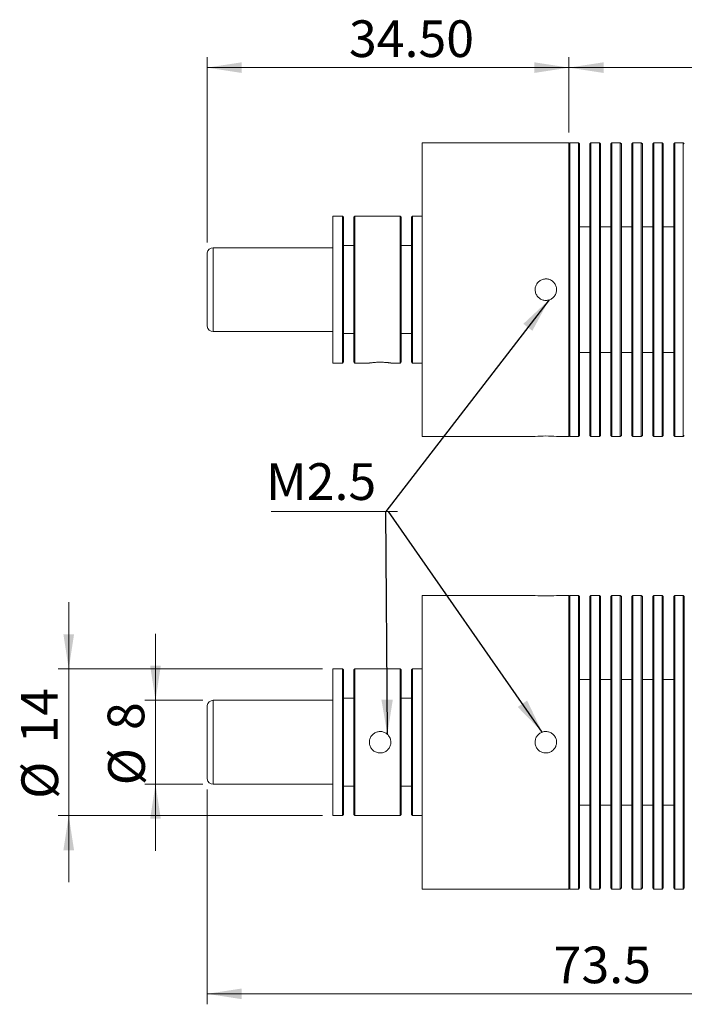
# Model space of a CAD drawing. Units: millimetres. Extents: x 32 to 189, y 90 to 242.
# Drawn here: x 32 to 96, y 90 to 184 of the extents above; entities that cross this region are included whole.
import ezdxf

# ---------------------------------------------------------------- set-up
doc = ezdxf.new("R2010")
doc.units = ezdxf.units.MM
doc.styles.add('SLDTEXTSTYLE0', font='TXT', dxfattribs={"width": 0.75})
doc.dimstyles.new('SLDDIMSTYLE0', dxfattribs={"dimtxt": 3.5, "dimasz": 3.302, "dimexe": 0, "dimexo": 0.0625, "dimgap": 0.875, "dimtad": 1, "dimrnd": 1e-09, "dimzin": 4, "dimdsep": 46, "dimtxsty": 'SLDTEXTSTYLE0', "dimsah": 1, "dimcen": 0.09, "dimadec": 0, "dimazin": 1, "dimtfac": 1, "dimtofl": 0, "dimtmove": 0, "dimatfit": 3, "dimfxl": 0, "dimfrac": 2, "dimtolj": 1, "dimtzin": 12, "dimarcsym": 0})
doc.dimstyles.new('SLDDIMSTYLE1', dxfattribs={"dimtxt": 3.5, "dimasz": 3.302, "dimexe": 0, "dimexo": 0.0625, "dimgap": 0.875, "dimtad": 1, "dimrnd": 1e-09, "dimzin": 12, "dimdsep": 46, "dimtxsty": 'SLDTEXTSTYLE0', "dimsah": 1, "dimcen": 0.09, "dimadec": 0, "dimazin": 3, "dimtfac": 1, "dimtofl": 0, "dimtmove": 0, "dimatfit": 3, "dimfxl": 0, "dimfrac": 2, "dimtolj": 1, "dimtzin": 12, "dimarcsym": 0})
doc.dimstyles.new('SLDDIMSTYLE2', dxfattribs={"dimtxt": 3.5, "dimasz": 3.302, "dimexe": 0, "dimexo": 0.0625, "dimgap": 0.875, "dimtad": 1, "dimrnd": 1e-09, "dimzin": 12, "dimdsep": 46, "dimtxsty": 'SLDTEXTSTYLE0', "dimsah": 1, "dimcen": 0.09, "dimadec": 0, "dimazin": 3, "dimtfac": 1, "dimtmove": 0, "dimatfit": 0, "dimfxl": 0, "dimfrac": 2, "dimtolj": 1, "dimtzin": 12, "dimarcsym": 0})
doc.dimstyles.new('SLDDIMSTYLE3', dxfattribs={"dimtxt": 0.18, "dimasz": 3.302, "dimexe": 0, "dimexo": 0.0625, "dimgap": 0, "dimtad": 0, "dimtih": 1, "dimtoh": 1, "dimdec": 0, "dimrnd": 1e-09, "dimzin": 0, "dimdsep": 46, "dimtxsty": 'Standard', "dimsah": 1, "dimcen": 0.09, "dimadec": 0, "dimazin": 0, "dimtfac": 3.302, "dimtdec": 0, "dimtofl": 0, "dimtmove": 0, "dimatfit": 3, "dimfxl": 0, "dimfrac": 2, "dimtolj": 1, "dimtzin": 0, "dimarcsym": 0})
doc.dimstyles.new('SLDDIMSTYLE4', dxfattribs={"dimtxt": 3.5, "dimasz": 3.302, "dimexe": 0, "dimexo": 0.0625, "dimgap": 0.875, "dimtad": 1, "dimdec": 1, "dimrnd": 1e-09, "dimzin": 12, "dimdsep": 46, "dimtxsty": 'SLDTEXTSTYLE0', "dimsah": 1, "dimcen": 0.09, "dimadec": 0, "dimazin": 3, "dimtfac": 1, "dimtofl": 0, "dimtmove": 0, "dimatfit": 3, "dimfxl": 0, "dimfrac": 2, "dimtolj": 1, "dimtzin": 12, "dimarcsym": 0})

# ---------------------------------------------------------------- blocks, each defined once
blk = doc.blocks.new('_D')
at = {"color": 7, "linetype": 'Continuous', "lineweight": 0}
for p, q in [((50.082, 162.616), (50.082, 180.295)), ((84.582, 173.116), (84.582, 180.295)), ((84.582, 179.295), (50.082, 179.295))]:
    blk.add_line(p, q, dxfattribs=at)
for points in [[(50.082, 179.295), (53.384, 178.787), (53.384, 179.803)], [(84.582, 179.295), (81.28, 179.803), (81.28, 178.787)]]:
    blk.add_solid(points, dxfattribs=at)
at = {"color": 7, "linetype": 'Continuous', "lineweight": 0, "insert": (63.608, 183.807), "char_height": 3.5, "attachment_point": 1, "style": 'SLDTEXTSTYLE0'}
blk.add_mtext('34.50', dxfattribs=at)
blk = doc.blocks.new('_D_1')
at = {"color": 7, "linetype": 'Continuous', "lineweight": 0}
for p, q in [((84.582, 173.116), (84.582, 180.295)), ((123.582, 172.121), (123.582, 180.295)), ((84.582, 179.295), (123.582, 179.295))]:
    blk.add_line(p, q, dxfattribs=at)
for points in [[(84.582, 179.295), (87.884, 178.787), (87.884, 179.803)], [(123.582, 179.295), (120.28, 179.803), (120.28, 178.787)]]:
    blk.add_solid(points, dxfattribs=at)
at = {"color": 7, "linetype": 'Continuous', "lineweight": 0, "insert": (99.04, 183.807), "char_height": 3.5, "attachment_point": 1, "style": 'SLDTEXTSTYLE0'}
blk.add_mtext('39', dxfattribs=at)
blk = doc.blocks.new('SW_NOTE_0')
at = {"color": 0, "linetype": 'Continuous', "lineweight": 0}
blk.add_line((-10.936, 0), (0, 0), dxfattribs=at)
at = {"color": 0, "linetype": 'Continuous', "lineweight": 0, "insert": (-11.42, 4.61), "char_height": 3.5, "attachment_point": 1, "style": 'SLDTEXTSTYLE0'}
blk.add_mtext('M2.5', dxfattribs=at)
blk = doc.blocks.new('_D_4')
at = {"color": 7, "linetype": 'Continuous', "lineweight": 0}
for p, q in [((45.162, 118.935), (45.162, 125.285)), ((49.674, 118.935), (44.162, 118.935)), ((45.162, 110.935), (45.162, 118.935)), ((49.674, 110.935), (44.162, 110.935)), ((45.162, 110.935), (45.162, 104.585))]:
    blk.add_line(p, q, dxfattribs=at)
for points in [[(45.162, 118.935), (45.67, 122.237), (44.654, 122.237)], [(45.162, 110.935), (44.654, 107.633), (45.67, 107.633)]]:
    blk.add_solid(points, dxfattribs=at)
at = {"color": 7, "linetype": 'Continuous', "lineweight": 0, "char_height": 3.5, "attachment_point": 1, "rotation": 90, "style": 'SLDTEXTSTYLE0'}
for s, insert in [('8', (40.597, 116.106)), ('%%c', (40.65, 110.827))]:
    blk.add_mtext(s, dxfattribs=dict(at, insert=insert))
blk = doc.blocks.new('_D_5')
at = {"color": 7, "linetype": 'Continuous', "lineweight": 0}
for p, q in [((36.89, 121.935), (36.89, 128.285)), ((61.082, 121.935), (35.89, 121.935)), ((36.89, 107.935), (36.89, 121.935)), ((61.082, 107.935), (35.89, 107.935)), ((36.89, 107.935), (36.89, 101.585))]:
    blk.add_line(p, q, dxfattribs=at)
for points in [[(36.89, 121.935), (37.398, 125.237), (36.382, 125.237)], [(36.89, 107.935), (36.382, 104.633), (37.398, 104.633)]]:
    blk.add_solid(points, dxfattribs=at)
at = {"color": 7, "linetype": 'Continuous', "lineweight": 0, "char_height": 3.5, "attachment_point": 1, "rotation": 90, "style": 'SLDTEXTSTYLE0'}
for s, insert in [('14', (32.325, 114.813)), ('%%c', (32.378, 109.534))]:
    blk.add_mtext(s, dxfattribs=dict(at, insert=insert))
blk = doc.blocks.new('_D_6')
at = {"color": 7, "linetype": 'Continuous', "lineweight": 0}
for p, q in [((50.082, 110.435), (50.082, 89.935)), ((123.582, 100.93), (123.582, 89.935)), ((50.082, 90.935), (123.582, 90.935))]:
    blk.add_line(p, q, dxfattribs=at)
for points in [[(50.082, 90.935), (53.384, 90.427), (53.384, 91.443)], [(123.582, 90.935), (120.28, 91.443), (120.28, 90.427)]]:
    blk.add_solid(points, dxfattribs=at)
at = {"color": 7, "linetype": 'Continuous', "lineweight": 0, "insert": (83.126, 95.447), "char_height": 3.5, "attachment_point": 1, "style": 'SLDTEXTSTYLE0'}
blk.add_mtext('73.5', dxfattribs=at)
blk = doc.blocks.new('SW_NOTE_1')
at = {"color": 0, "linetype": 'Continuous', "lineweight": 0}
blk.add_line((1.11, 0), (0, 0), dxfattribs=at)
blk = doc.blocks.new('SW_NOTE_2')
at = {"color": 0, "linetype": 'Continuous', "lineweight": 0}
blk.add_line((-1.477, 0), (0, 0), dxfattribs=at)

msp = doc.modelspace()

# ---------------------------------------------------------------- linework, layer by layer
at = {"color": 7, "linetype": 'Continuous', "lineweight": 15}
for p, q in [((84.582, 172.116), (70.582, 172.116)), ((70.582, 172.116), (70.582, 158.116)), ((84.682, 172.116), (84.582, 172.016)), ((84.582, 172.116), (84.582, 158.116)), ((85.482, 172.116), (84.682, 172.116)), ((84.682, 172.116), (84.682, 144.116)), ((85.582, 172.016), (85.482, 172.116)), ((85.482, 144.116), (85.482, 172.116)), ((85.582, 172.016), (85.582, 144.216)), ((86.682, 172.116), (86.582, 172.016)), ((86.582, 144.216), (86.582, 172.016)), ((87.482, 172.116), (86.682, 172.116)), ((86.682, 172.116), (86.682, 144.116)), ((87.582, 172.016), (87.482, 172.116)), ((87.482, 144.116), (87.482, 172.116)), ((87.582, 172.016), (87.582, 144.216)), ((88.682, 172.116), (88.582, 172.016)), ((88.582, 144.216), (88.582, 172.016)), ((89.482, 172.116), (88.682, 172.116)), ((88.682, 172.116), (88.682, 144.116)), ((89.582, 172.016), (89.482, 172.116)), ((89.482, 144.116), (89.482, 172.116)), ((89.582, 172.016), (89.582, 144.216)), ((90.682, 172.116), (90.582, 172.016)), ((90.582, 144.216), (90.582, 172.016)), ((91.482, 172.116), (90.682, 172.116)), ((90.682, 172.116), (90.682, 144.116)), ((91.582, 172.016), (91.482, 172.116)), ((91.482, 144.116), (91.482, 172.116)), ((91.582, 172.016), (91.582, 144.216)), ((92.682, 172.116), (92.582, 172.016)), ((92.582, 144.216), (92.582, 172.016)), ((93.482, 172.116), (92.682, 172.116)), ((92.682, 172.116), (92.682, 144.116)), ((93.582, 172.016), (93.482, 172.116)), ((93.482, 144.116), (93.482, 172.116)), ((93.582, 172.016), (93.582, 144.216)), ((94.682, 172.116), (94.582, 172.016)), ((94.582, 144.216), (94.582, 172.016)), ((95.482, 172.116), (94.682, 172.116)), ((94.682, 172.116), (94.682, 144.116)), ((95.582, 172.016), (95.482, 172.116)), ((95.482, 144.116), (95.482, 172.116)), ((62.982, 165.116), (62.082, 165.116)), ((62.082, 151.116), (62.082, 165.116)), ((63.082, 165.016), (62.982, 165.116)), ((62.982, 151.116), (62.982, 165.116)), ((63.082, 165.016), (63.082, 151.216)), ((64.182, 165.116), (64.082, 165.016)), ((64.082, 151.216), (64.082, 165.016)), ((68.482, 165.116), (64.182, 165.116)), ((64.182, 165.116), (64.182, 151.116)), ((68.582, 165.016), (68.482, 165.116)), ((68.482, 151.116), (68.482, 165.116)), ((68.582, 165.016), (68.582, 151.216)), ((69.682, 165.116), (69.582, 165.016)), ((69.582, 151.216), (69.582, 165.016)), ((70.582, 165.116), (69.682, 165.116)), ((69.682, 165.116), (69.682, 151.116)), ((86.582, 164.116), (85.582, 164.116)), ((88.582, 164.116), (87.582, 164.116)), ((90.582, 164.116), (89.582, 164.116)), ((92.582, 164.116), (91.582, 164.116)), ((94.582, 164.116), (93.582, 164.116)), ((50.082, 154.616), (50.082, 161.616)), ((62.082, 162.116), (50.674, 162.116)), ((64.082, 162.316), (63.082, 162.316)), ((69.582, 162.316), (68.582, 162.316)), ((70.582, 158.116), (70.582, 144.116)), ((84.582, 158.116), (84.582, 144.116)), ((50.674, 154.116), (62.082, 154.116)), ((63.082, 153.916), (64.082, 153.916)), ((68.582, 153.916), (69.582, 153.916)), ((85.582, 152.116), (86.582, 152.116)), ((87.582, 152.116), (88.582, 152.116)), ((89.582, 152.116), (90.582, 152.116)), ((91.582, 152.116), (92.582, 152.116)), ((93.582, 152.116), (94.582, 152.116)), ((62.082, 151.116), (62.982, 151.116)), ((62.982, 151.116), (63.082, 151.216)), ((64.082, 151.216), (64.182, 151.116)), ((64.182, 151.116), (65.56, 151.116)), ((67.607, 151.116), (68.482, 151.116)), ((68.482, 151.116), (68.582, 151.216)), ((69.582, 151.216), (69.682, 151.116)), ((69.682, 151.116), (70.582, 151.116)), ((70.582, 144.116), (81.37, 144.116)), ((83.407, 144.116), (84.582, 144.116)), ((84.582, 144.216), (84.682, 144.116)), ((84.682, 144.116), (85.482, 144.116)), ((85.482, 144.116), (85.582, 144.216)), ((86.582, 144.216), (86.682, 144.116)), ((86.682, 144.116), (87.482, 144.116)), ((87.482, 144.116), (87.582, 144.216)), ((88.582, 144.216), (88.682, 144.116)), ((88.682, 144.116), (89.482, 144.116)), ((89.482, 144.116), (89.582, 144.216)), ((90.582, 144.216), (90.682, 144.116)), ((90.682, 144.116), (91.482, 144.116)), ((91.482, 144.116), (91.582, 144.216)), ((92.582, 144.216), (92.682, 144.116)), ((92.682, 144.116), (93.482, 144.116)), ((93.482, 144.116), (93.582, 144.216)), ((94.582, 144.216), (94.682, 144.116)), ((94.682, 144.116), (95.482, 144.116)), ((95.482, 144.116), (95.582, 144.216)), ((81.357, 128.935), (70.582, 128.935)), ((70.582, 128.935), (70.582, 100.935)), ((84.582, 128.935), (83.395, 128.935)), ((84.682, 128.935), (84.582, 128.835)), ((84.582, 128.935), (84.582, 100.935)), ((85.482, 128.935), (84.682, 128.935)), ((84.682, 128.935), (84.682, 114.935)), ((85.582, 128.835), (85.482, 128.935)), ((85.482, 100.935), (85.482, 128.935)), ((85.582, 128.835), (85.582, 101.035)), ((86.682, 128.935), (86.582, 128.835)), ((86.582, 114.935), (86.582, 128.835)), ((87.482, 128.935), (86.682, 128.935)), ((86.682, 128.935), (86.682, 114.935)), ((87.582, 128.835), (87.482, 128.935)), ((87.482, 100.935), (87.482, 128.935)), ((87.582, 128.835), (87.582, 101.035)), ((88.682, 128.935), (88.582, 128.835)), ((88.582, 114.935), (88.582, 128.835)), ((89.482, 128.935), (88.682, 128.935)), ((88.682, 128.935), (88.682, 114.935)), ((89.582, 128.835), (89.482, 128.935)), ((89.482, 100.935), (89.482, 128.935)), ((89.582, 128.835), (89.582, 101.035)), ((90.682, 128.935), (90.582, 128.835)), ((90.582, 114.935), (90.582, 128.835)), ((91.482, 128.935), (90.682, 128.935)), ((90.682, 128.935), (90.682, 114.935)), ((91.582, 128.835), (91.482, 128.935)), ((91.482, 100.935), (91.482, 128.935)), ((91.582, 128.835), (91.582, 101.035)), ((92.682, 128.935), (92.582, 128.835)), ((92.582, 114.935), (92.582, 128.835)), ((93.482, 128.935), (92.682, 128.935)), ((92.682, 128.935), (92.682, 114.935)), ((93.582, 128.835), (93.482, 128.935)), ((93.482, 100.935), (93.482, 128.935)), ((93.582, 128.835), (93.582, 101.035)), ((94.682, 128.935), (94.582, 128.835)), ((94.582, 114.935), (94.582, 128.835)), ((95.482, 128.935), (94.682, 128.935)), ((94.682, 128.935), (94.682, 114.935)), ((95.582, 128.835), (95.482, 128.935)), ((95.482, 100.935), (95.482, 128.935)), ((95.582, 128.835), (95.582, 101.035)), ((62.982, 121.935), (62.082, 121.935)), ((62.082, 107.935), (62.082, 121.935)), ((63.082, 121.835), (62.982, 121.935)), ((62.982, 107.935), (62.982, 121.935)), ((63.082, 121.835), (63.082, 108.035)), ((64.182, 121.935), (64.082, 121.835)), ((64.082, 108.035), (64.082, 121.835)), ((68.482, 121.935), (64.182, 121.935)), ((64.182, 121.935), (64.182, 107.935)), ((68.582, 121.835), (68.482, 121.935)), ((68.482, 107.935), (68.482, 121.935)), ((68.582, 121.835), (68.582, 108.035)), ((69.682, 121.935), (69.582, 121.835)), ((69.582, 108.035), (69.582, 121.835)), ((70.582, 121.935), (69.682, 121.935)), ((69.682, 121.935), (69.682, 107.935)), ((86.582, 120.935), (85.582, 120.935)), ((88.582, 120.935), (87.582, 120.935)), ((90.582, 120.935), (89.582, 120.935)), ((92.582, 120.935), (91.582, 120.935)), ((94.582, 120.935), (93.582, 120.935)), ((50.082, 111.435), (50.082, 118.435)), ((62.082, 118.935), (50.674, 118.935)), ((64.082, 119.135), (63.082, 119.135)), ((69.582, 119.135), (68.582, 119.135)), ((84.682, 114.935), (84.682, 100.935)), ((86.582, 101.035), (86.582, 114.935)), ((86.682, 114.935), (86.682, 100.935)), ((88.582, 101.035), (88.582, 114.935)), ((88.682, 114.935), (88.682, 100.935)), ((90.582, 101.035), (90.582, 114.935)), ((90.682, 114.935), (90.682, 100.935)), ((92.582, 101.035), (92.582, 114.935)), ((92.682, 114.935), (92.682, 100.935)), ((94.582, 101.035), (94.582, 114.935)), ((94.682, 114.935), (94.682, 100.935)), ((50.674, 110.935), (62.082, 110.935)), ((63.082, 110.735), (64.082, 110.735)), ((68.582, 110.735), (69.582, 110.735)), ((62.982, 107.935), (63.082, 108.035)), ((64.082, 108.035), (64.182, 107.935)), ((68.482, 107.935), (68.582, 108.035)), ((69.582, 108.035), (69.682, 107.935)), ((85.582, 108.935), (86.582, 108.935)), ((87.582, 108.935), (88.582, 108.935)), ((89.582, 108.935), (90.582, 108.935)), ((91.582, 108.935), (92.582, 108.935)), ((93.582, 108.935), (94.582, 108.935)), ((62.082, 107.935), (62.982, 107.935)), ((64.182, 107.935), (68.482, 107.935)), ((69.682, 107.935), (70.582, 107.935)), ((70.582, 100.935), (84.582, 100.935)), ((84.582, 101.035), (84.682, 100.935)), ((84.682, 100.935), (85.482, 100.935)), ((85.482, 100.935), (85.582, 101.035)), ((86.582, 101.035), (86.682, 100.935)), ((86.682, 100.935), (87.482, 100.935)), ((87.482, 100.935), (87.582, 101.035)), ((88.582, 101.035), (88.682, 100.935)), ((88.682, 100.935), (89.482, 100.935)), ((89.482, 100.935), (89.582, 101.035)), ((90.582, 101.035), (90.682, 100.935)), ((90.682, 100.935), (91.482, 100.935)), ((91.482, 100.935), (91.582, 101.035)), ((92.582, 101.035), (92.682, 100.935)), ((92.682, 100.935), (93.482, 100.935)), ((93.482, 100.935), (93.582, 101.035)), ((94.582, 101.035), (94.682, 100.935)), ((94.682, 100.935), (95.482, 100.935)), ((95.482, 100.935), (95.582, 101.035))]:
    msp.add_line(p, q, dxfattribs=at)
at = {"color": 8, "linetype": 'Continuous', "lineweight": 15}
for p, q in [((50.674, 162.116), (50.674, 154.116)), ((50.674, 118.935), (50.674, 110.935))]:
    msp.add_line(p, q, dxfattribs=at)
at = {"color": 7, "linetype": 'Continuous', "lineweight": 15}
for centre, radius, start, end in [((50.674, 161.516), 0.6, 90, 170.40593), ((50.674, 154.716), 0.6, 189.59407, 270), ((82.382, 130.136), 14.017, 85.80659, 94.14182), ((82.382, 142.915), 14.017, 265.80659, 274.14182), ((50.674, 118.335), 0.6, 90, 170.40593), ((50.674, 111.535), 0.6, 189.59407, 270)]:
    msp.add_arc(centre, radius, start, end, dxfattribs=at)
for points, knots in [([(81.357, 158.116), (81.369, 158.231), (81.391, 158.461), (81.567, 158.767), (81.827, 159.001), (82.152, 159.134), (82.502, 159.153), (82.838, 159.056), (83.123, 158.852), (83.325, 158.566), (83.421, 158.228), (83.4, 157.879), (83.264, 157.556), (83.03, 157.296), (82.722, 157.128), (82.376, 157.071), (82.031, 157.132), (81.725, 157.303), (81.495, 157.566), (81.374, 157.853), (81.362, 158.042), (81.357, 158.116)], [0, 0, 0, 0, 0.053591, 0.107178, 0.160855, 0.214592, 0.268231, 0.321767, 0.375356, 0.429071, 0.482789, 0.536382, 0.589918, 0.643552, 0.697287, 0.750969, 0.804525, 0.85808, 0.91176, 0.965496, 1, 1, 1, 1]), ([(65.56, 151.116), (65.559, 151.116), (65.556, 151.115), (65.578, 151.119), (65.628, 151.126), (65.706, 151.136), (65.808, 151.148), (65.932, 151.161), (66.076, 151.173), (66.234, 151.183), (66.402, 151.189), (66.574, 151.192), (66.747, 151.19), (66.913, 151.184), (67.071, 151.174), (67.215, 151.163), (67.342, 151.15), (67.448, 151.137), (67.529, 151.127), (67.593, 151.118), (67.602, 151.116), (67.607, 151.116)], [0, 0, 0, 0, 0.015793, 0.069893, 0.12223, 0.176065, 0.228771, 0.282982, 0.336088, 0.390744, 0.443657, 0.498134, 0.550551, 0.604492, 0.656888, 0.710778, 0.763656, 0.818053, 0.871169, 0.925846, 1, 1, 1, 1]), ([(67.607, 114.935), (67.605, 114.879), (67.599, 114.764), (67.555, 114.598), (67.485, 114.44), (67.39, 114.297), (67.272, 114.17), (67.134, 114.066), (66.98, 113.985), (66.815, 113.932), (66.642, 113.907), (66.47, 113.912), (66.301, 113.945), (66.141, 114.005), (65.991, 114.092), (65.86, 114.202), (65.746, 114.334), (65.658, 114.482), (65.594, 114.645), (65.56, 114.814), (65.554, 114.988), (65.577, 115.158), (65.628, 115.323), (65.706, 115.475), (65.808, 115.614), (65.932, 115.734), (66.076, 115.832), (66.234, 115.904), (66.402, 115.949), (66.574, 115.965), (66.747, 115.952), (66.913, 115.911), (67.071, 115.842), (67.215, 115.748), (67.342, 115.631), (67.448, 115.494), (67.529, 115.34), (67.593, 115.154), (67.602, 115.015), (67.607, 114.935)], [0, 0, 0, 0, 0.02627, 0.053307, 0.079576, 0.106597, 0.133039, 0.16024, 0.186797, 0.214135, 0.2405, 0.267641, 0.293806, 0.320725, 0.346994, 0.37401, 0.400524, 0.427805, 0.454325, 0.481627, 0.507907, 0.534957, 0.561125, 0.588042, 0.614394, 0.641499, 0.668052, 0.695379, 0.721835, 0.749072, 0.77528, 0.80225, 0.828448, 0.855392, 0.881831, 0.909029, 0.935586, 0.962924, 1, 1, 1, 1]), ([(83.407, 114.935), (83.396, 114.82), (83.373, 114.59), (83.197, 114.284), (82.938, 114.05), (82.613, 113.916), (82.263, 113.898), (81.927, 113.995), (81.642, 114.199), (81.44, 114.485), (81.344, 114.822), (81.365, 115.172), (81.501, 115.495), (81.735, 115.755), (82.043, 115.923), (82.389, 115.98), (82.734, 115.919), (83.039, 115.747), (83.27, 115.485), (83.39, 115.198), (83.403, 115.009), (83.407, 114.935)], [0, 0, 0, 0, 0.053591, 0.107178, 0.160855, 0.214592, 0.268231, 0.321767, 0.375356, 0.429071, 0.482789, 0.536382, 0.589918, 0.643552, 0.697287, 0.750969, 0.804525, 0.85808, 0.91176, 0.965496, 1, 1, 1, 1])]:
    msp.add_open_spline(points, degree=3, knots=knots, dxfattribs=at)

# ---------------------------------------------------------------- block references
at = {"color": 7, "linetype": 'Continuous', "lineweight": 0}
for name, p in [('SW_NOTE_0', (67.124, 136.942)), ('SW_NOTE_2', (67.389, 136.942)), ('SW_NOTE_1', (67.115, 136.942))]:
    msp.add_blockref(name, p, dxfattribs=at)

# ---------------------------------------------------------------- dimensions: what is measured, and where the dimension line sits
for base, p1, p2, dimstyle, picture, middle in [((50.082, 179.295), (84.582, 172.116), (50.082, 161.616), 'SLDDIMSTYLE0', '_D', (69.426, 179.295)), ((123.582, 179.295), (84.582, 172.116), (123.582, 171.121), 'SLDDIMSTYLE1', '_D_1', (101.626, 179.295)), ((123.582, 90.935), (50.082, 111.435), (123.582, 101.93), 'SLDDIMSTYLE4', '_D_6', (87.652, 90.935))]:
    dim = msp.add_linear_dim(base=base, p1=p1, p2=p2, dimstyle=dimstyle, dxfattribs=at)
    dim.commit()
    dim.dimension.update_dxf_attribs({"geometry": picture, "text_midpoint": middle, "dimtype": 160})
for base, p1, p2, picture, middle in [((36.89, 121.935), (62.082, 107.935), (62.082, 121.935), '_D_5', (36.89, 114.76)), ((45.162, 118.935), (50.674, 110.935), (50.674, 118.935), '_D_4', (45.162, 114.76))]:
    dim = msp.add_linear_dim(base=base, p1=p1, p2=p2, angle=90, text='%%c<>', dimstyle='SLDDIMSTYLE2', dxfattribs=at)
    dim.commit()
    dim.dimension.update_dxf_attribs({"geometry": picture, "text_midpoint": middle, "dimtype": 160})

# ---------------------------------------------------------------- leaders
for points in [[(82.683, 157.136), (67.124, 136.942)], [(67.27, 115.695), (67.115, 136.942)], [(82.034, 115.899), (67.389, 136.942)]]:
    msp.add_leader(points, dimstyle='SLDDIMSTYLE3', dxfattribs=at)

doc.saveas('drawing.dxf')
